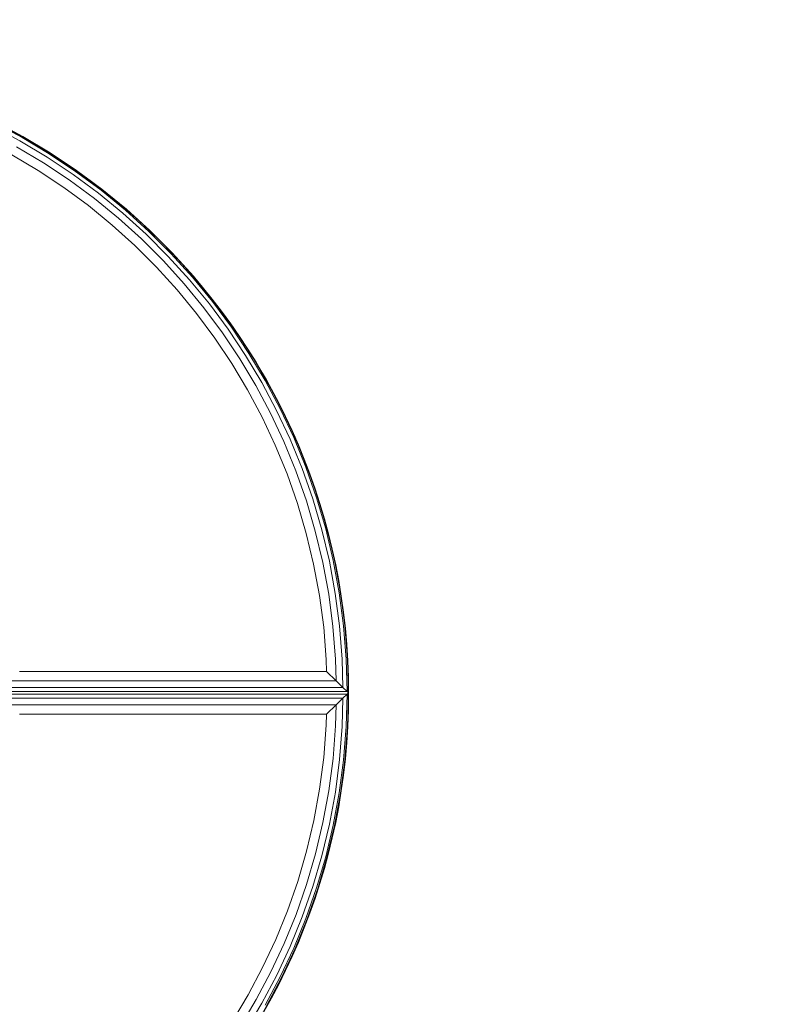
# Model space of a CAD drawing. Units: millimetres. Extents: x -1771 to 11034, y -203 to 17154.
# Drawn here: x 8939 to 9117, y 7372 to 7604 of the extents above; entities that cross this region are included whole.
import ezdxf

# ---------------------------------------------------------------- set-up
doc = ezdxf.new("R2010")
doc.units = ezdxf.units.MM
doc.layers.add('размер', color=92, linetype='Continuous', lineweight=15)
doc.styles.get("Standard").update_dxf_attribs({"font": 'txt.shx'})
doc.dimstyles.new('Размер М1.1', dxfattribs={"dimtxt": 300, "dimasz": 200, "dimexe": 1, "dimexo": 1, "dimgap": 50, "dimtad": 1, "dimdec": 0, "dimzin": 0, "dimtxsty": 'Standard', "dimcen": 2.5, "dimazin": 0, "dimtfac": 1, "dimtmove": 0, "dimatfit": 3, "dimfxl": 1, "dimtzin": 0, "dimarcsym": 0})

# ---------------------------------------------------------------- blocks, each defined once
blk = doc.blocks.new('*D9')
at = {"layer": 'Defpoints', "color": 0, "transparency": 16777216}
for p in [(9533.29, 11338.46), (2769.8, 5731.34), (9533.29, 5511.39)]:
    blk.add_point(p, dxfattribs=at)
at = {"layer": 'размер', "color": 0, "lineweight": -2, "transparency": 16777216}
for p, q in [((2769.8, 5732.34), (2769.8, 11339.46)), ((2969.8, 11338.46), (9333.29, 11338.46)), ((9533.29, 5512.39), (9533.29, 11339.46))]:
    blk.add_line(p, q, dxfattribs=at)
at = {"layer": 'размер', "color": 0, "transparency": 16777216}
for points in [[(2969.8, 11371.8), (2969.8, 11305.13), (2769.8, 11338.46)], [(9333.29, 11371.8), (9333.29, 11305.13), (9533.29, 11338.46)]]:
    blk.add_solid(points, dxfattribs=at)
at = {"layer": 'размер', "color": 0, "transparency": 16777216, "insert": (6151.55, 11538.46), "char_height": 300, "attachment_point": 5}
blk.add_mtext('6700', dxfattribs=at)
blk = doc.blocks.new('*D11')
at = {"layer": 'Defpoints', "color": 0, "transparency": 16777216}
for p in [(11033.89, 12180.59), (11033.89, 5511.39), (800.77, 5481.59)]:
    blk.add_point(p, dxfattribs=at)
at = {"layer": 'размер', "color": 0, "lineweight": -2, "transparency": 16777216}
for p, q in [((800.77, 5482.59), (800.77, 12181.59)), ((1000.77, 12180.59), (10833.89, 12180.59)), ((11033.89, 5512.39), (11033.89, 12181.59))]:
    blk.add_line(p, q, dxfattribs=at)
at = {"layer": 'размер', "color": 0, "transparency": 16777216}
for points in [[(1000.77, 12213.92), (1000.77, 12147.26), (800.77, 12180.59)], [(10833.89, 12213.92), (10833.89, 12147.26), (11033.89, 12180.59)]]:
    blk.add_solid(points, dxfattribs=at)
at = {"layer": 'размер', "color": 0, "transparency": 16777216, "insert": (5917.33, 12380.59), "char_height": 300, "attachment_point": 5}
blk.add_mtext('10200', dxfattribs=at)

msp = doc.modelspace()

# ---------------------------------------------------------------- linework, layer by layer
at = {"color": 0, "linetype": 'Continuous', "lineweight": 0}
for p, q in [((8932.48, 7579.36), (8939.08, 7575.85)), ((8932.62, 7579.64), (8939.24, 7576.12)), ((8932.04, 7578.54), (8938.6, 7575.05)), ((8938.6, 7575.05), (8944.97, 7571.25)), ((8939.08, 7575.85), (8945.49, 7572.03)), ((8939.24, 7576.12), (8945.66, 7572.29)), ((8945.66, 7572.29), (8939.24, 7576.12)), ((8944.1, 7569.95), (8937.8, 7573.71)), ((8945.49, 7572.03), (8951.68, 7567.9)), ((8945.66, 7572.29), (8951.87, 7568.15)), ((8945.66, 7572.29), (8951.87, 7568.15)), ((8942.89, 7568.13), (8936.68, 7571.83)), ((8950.19, 7565.89), (8944.1, 7569.95)), ((8944.97, 7571.25), (8951.12, 7567.15)), ((8948.89, 7564.13), (8942.89, 7568.13)), ((8951.68, 7567.9), (8957.65, 7563.48)), ((8951.87, 7568.15), (8957.85, 7563.72)), ((8956.07, 7561.54), (8950.19, 7565.89)), ((8951.12, 7567.15), (8957.06, 7562.75)), ((8954.68, 7559.85), (8948.89, 7564.13)), ((8957.06, 7562.75), (8962.76, 7558.07)), ((8957.65, 7563.48), (8963.39, 7558.77)), ((8957.85, 7563.72), (8963.6, 7559)), ((8961.71, 7556.92), (8956.07, 7561.54)), ((8960.24, 7555.3), (8954.68, 7559.85)), ((8963.39, 7558.77), (8968.89, 7553.79)), ((8963.6, 7559), (8969.11, 7554.01)), ((8967.12, 7552.02), (8961.71, 7556.92)), ((8962.76, 7558.07), (8968.22, 7553.12)), ((8965.57, 7550.47), (8960.24, 7555.3)), ((8968.89, 7553.79), (8974.13, 7548.54)), ((8969.11, 7554.01), (8974.36, 7548.75)), ((8972.28, 7546.86), (8967.12, 7552.02)), ((8968.22, 7553.12), (8973.44, 7547.91)), ((8970.66, 7545.4), (8965.57, 7550.47)), ((8977.18, 7541.46), (8972.28, 7546.86)), ((8973.44, 7547.91), (8978.39, 7542.45)), ((8974.13, 7548.54), (8979.11, 7543.05)), ((8974.36, 7548.75), (8979.36, 7543.25)), ((8975.49, 7540.07), (8970.66, 7545.4)), ((8978.39, 7542.45), (8983.07, 7536.75)), ((8979.11, 7543.05), (8983.82, 7537.31)), ((8979.36, 7543.25), (8984.07, 7537.49)), ((8980.06, 7534.52), (8975.49, 7540.07)), ((8981.81, 7535.82), (8977.18, 7541.46)), ((8983.82, 7537.31), (8988.25, 7531.34)), ((8984.07, 7537.49), (8988.51, 7531.51)), ((8986.17, 7529.95), (8981.81, 7535.82)), ((8983.07, 7536.75), (8987.47, 7530.82)), ((8984.35, 7528.74), (8980.06, 7534.52)), ((8987.47, 7530.82), (8991.57, 7524.66)), ((8988.25, 7531.34), (8992.38, 7525.14)), ((8988.51, 7531.51), (8992.64, 7525.31)), ((8988.35, 7522.74), (8984.35, 7528.74)), ((8990.23, 7523.86), (8986.17, 7529.95)), ((8993.99, 7517.57), (8990.23, 7523.86)), ((8991.57, 7524.66), (8995.37, 7518.3)), ((8992.38, 7525.14), (8996.2, 7518.74)), ((8992.64, 7525.31), (8996.48, 7518.89)), ((8996.48, 7518.89), (8992.64, 7525.31)), ((8992.06, 7516.54), (8988.35, 7522.74)), ((8996.48, 7518.89), (8999.99, 7512.27)), ((8999.99, 7512.27), (8996.48, 7518.89)), ((8995.47, 7510.15), (8992.06, 7516.54)), ((8997.45, 7511.08), (8993.99, 7517.57)), ((8995.37, 7518.3), (8998.86, 7511.74)), ((8996.2, 7518.74), (8999.71, 7512.14)), ((8999.71, 7512.14), (9002.9, 7505.34)), ((8999.99, 7512.27), (9003.19, 7505.46)), ((8998.56, 7503.57), (8995.47, 7510.15)), ((9000.58, 7504.4), (8997.45, 7511.08)), ((8998.86, 7511.74), (9002.03, 7504.99)), ((9002.03, 7504.99), (9004.86, 7498.06)), ((9002.9, 7505.34), (9005.75, 7498.37)), ((9003.19, 7505.46), (9006.04, 7498.47)), ((9001.32, 7496.82), (8998.56, 7503.57)), ((9003.39, 7497.54), (9000.58, 7504.4)), ((9004.86, 7498.06), (9007.35, 7490.96)), ((9005.75, 7498.37), (9008.25, 7491.23)), ((9006.04, 7498.47), (9008.55, 7491.31)), ((9003.75, 7489.9), (9001.32, 7496.82)), ((9005.85, 7490.52), (9003.39, 7497.54)), ((9008.25, 7491.23), (9010.4, 7483.92)), ((9008.55, 7491.31), (9010.7, 7483.99)), ((9005.84, 7482.83), (9003.75, 7489.9)), ((9007.96, 7483.34), (9005.85, 7490.52)), ((9007.35, 7490.96), (9009.48, 7483.7)), ((9007.57, 7475.62), (9005.84, 7482.83)), ((9009.72, 7476.02), (9007.96, 7483.34)), ((9009.48, 7483.7), (9011.25, 7476.3)), ((9010.4, 7483.92), (9012.18, 7476.47)), ((9010.7, 7483.99), (9012.48, 7476.53)), ((9008.93, 7468.27), (9007.57, 7475.62)), ((9011.1, 7468.55), (9009.72, 7476.02)), ((9011.25, 7476.3), (9012.65, 7468.76)), ((9012.18, 7476.47), (9013.58, 7468.88)), ((9012.48, 7476.53), (9013.89, 7468.92)), ((9009.92, 7460.8), (9008.93, 7468.27)), ((9012.1, 7460.97), (9011.1, 7468.55)), ((9013.66, 7461.09), (9012.65, 7468.76)), ((9014.59, 7461.16), (9013.58, 7468.88)), ((9014.9, 7461.19), (9013.89, 7468.92)), ((9012.71, 7453.26), (9012.1, 7460.97)), ((9014.27, 7453.3), (9013.66, 7461.09)), ((9015.21, 7453.33), (9014.59, 7461.16)), ((9015.52, 7453.33), (9014.9, 7461.19)), ((9010.52, 7453.2), (9009.92, 7460.8)), ((9010.6, 7450.38), (9010.52, 7453.2)), ((9012.84, 7448.19), (9012.71, 7453.26)), ((9014.45, 7446.63), (9014.27, 7453.3)), ((9015.41, 7445.69), (9015.21, 7453.33)), ((9015.73, 7445.38), (9015.52, 7453.33)), ((8938.47, 7450.38), (9010.6, 7450.38)), ((9010.6, 7450.38), (9012.84, 7448.19)), ((8936.4, 7448.19), (9012.84, 7448.19)), ((9014.45, 7446.63), (9012.84, 7448.19)), ((8934.03, 7445.69), (9015.41, 7445.69)), ((9015.41, 7445.06), (8934.03, 7445.06)), ((8934.92, 7446.63), (9014.45, 7446.63)), ((9014.45, 7446.63), (9015.41, 7445.69)), ((9014.45, 7444.13), (9015.41, 7445.06)), ((9015.21, 7437.44), (9015.41, 7445.06)), ((9015.73, 7445.38), (9015.41, 7445.69)), ((9015.73, 7445.38), (9015.41, 7445.06)), ((9015.52, 7437.42), (9015.73, 7445.38)), ((9015.52, 7437.42), (9015.73, 7445.38)), ((9015.73, 7445.38), (9015.73, 7445.38)), ((9015.73, 7445.38), (9015.73, 7445.38)), ((9015.73, 7445.38), (9015.73, 7445.38)), ((9015.73, 7445.38), (9015.73, 7445.38)), ((9014.45, 7444.13), (8934.92, 7444.13)), ((9012.84, 7442.56), (8936.4, 7442.56)), ((9010.6, 7440.38), (9012.84, 7442.56)), ((9012.72, 7437.64), (9012.84, 7442.56)), ((9014.45, 7444.13), (9012.84, 7442.56)), ((9014.28, 7437.51), (9014.45, 7444.13)), ((9010.6, 7440.38), (8938.48, 7440.38)), ((9010.54, 7437.81), (9010.6, 7440.38)), ((9010.54, 7437.81), (9009.95, 7430.21)), ((9012.72, 7437.64), (9012.12, 7429.93)), ((9014.28, 7437.51), (9013.67, 7429.73)), ((9015.21, 7437.44), (9014.59, 7429.6)), ((9015.52, 7437.42), (9014.9, 7429.56)), ((9008.97, 7422.74), (9009.95, 7430.21)), ((9011.12, 7422.34), (9012.12, 7429.93)), ((9013.67, 7429.73), (9012.66, 7422.06)), ((9014.59, 7429.6), (9013.58, 7421.89)), ((9014.9, 7429.56), (9013.89, 7421.83)), ((9007.62, 7415.38), (9008.97, 7422.74)), ((9009.75, 7414.88), (9011.12, 7422.34)), ((9012.66, 7422.06), (9011.27, 7414.51)), ((9013.58, 7421.89), (9012.18, 7414.3)), ((9013.89, 7421.83), (9012.48, 7414.22)), ((9005.9, 7408.17), (9007.62, 7415.38)), ((9008, 7407.55), (9009.75, 7414.88)), ((9011.27, 7414.51), (9009.5, 7407.11)), ((9012.18, 7414.3), (9010.4, 7406.84)), ((9010.7, 7406.76), (9012.48, 7414.22)), ((9012.48, 7414.22), (9010.7, 7406.76)), ((9003.83, 7401.09), (9005.9, 7408.17)), ((9005.89, 7400.37), (9008, 7407.55)), ((9009.5, 7407.11), (9007.37, 7399.85)), ((9010.4, 7406.84), (9008.25, 7399.54)), ((9008.55, 7399.44), (9010.7, 7406.76)), ((9010.7, 7406.76), (9008.55, 7399.44)), ((9001.41, 7394.17), (9003.83, 7401.09)), ((9003.44, 7393.34), (9005.89, 7400.37)), ((9007.37, 7399.85), (9004.88, 7392.75)), ((9008.25, 7399.54), (9005.75, 7392.4)), ((9006.04, 7392.28), (9008.55, 7399.44)), ((9008.55, 7399.44), (9006.04, 7392.28)), ((8998.66, 7387.41), (9001.41, 7394.17)), ((9000.64, 7386.48), (9003.44, 7393.34)), ((9004.88, 7392.75), (9002.05, 7385.82)), ((9005.75, 7392.4), (9002.9, 7385.42)), ((9003.19, 7385.29), (9006.04, 7392.28)), ((9006.04, 7392.28), (9003.19, 7385.29)), ((8995.58, 7380.83), (8998.66, 7387.41)), ((8997.51, 7379.8), (9000.64, 7386.48)), ((9002.05, 7385.82), (8998.89, 7379.07)), ((9002.9, 7385.42), (8999.72, 7378.63)), ((8999.99, 7378.48), (9003.19, 7385.29)), ((9003.19, 7385.29), (8999.99, 7378.48)), ((8992.18, 7374.43), (8995.58, 7380.83)), ((8994.06, 7373.3), (8997.51, 7379.8)), ((8998.89, 7379.07), (8995.4, 7372.5)), ((8999.72, 7378.63), (8996.21, 7372.02)), ((8999.99, 7378.48), (8996.48, 7371.86)), ((8988.48, 7368.22), (8992.18, 7374.43)), ((8990.3, 7367.01), (8994.06, 7373.3)), ((8995.4, 7372.5), (8991.6, 7366.14))]:
    msp.add_line(p, q, dxfattribs=at)
msp.add_circle((8865.57, 7445.2), 150.14)

# ---------------------------------------------------------------- dimensions: what is measured, and where the dimension line sits
at = {"layer": 'размер'}
dim = msp.add_linear_dim(base=(11033.89, 12180.59), p1=(800.77, 5481.59), p2=(11033.89, 5511.39), text='10200', dimstyle='Размер М1.1', dxfattribs=at)
dim.commit()
dim.dimension.update_dxf_attribs({"geometry": '*D11', "text_midpoint": (5917.33, 12380.59)})
dim = msp.add_linear_dim(base=(9533.29, 11338.46), p1=(2769.8, 5731.34), p2=(9533.29, 5511.39), text='6700', dimstyle='Размер М1.1', override={"dimtxt": 300}, dxfattribs=at)
dim.commit()
dim.dimension.update_dxf_attribs({"geometry": '*D9', "text_midpoint": (6151.55, 11538.46)})

doc.saveas('drawing.dxf')
